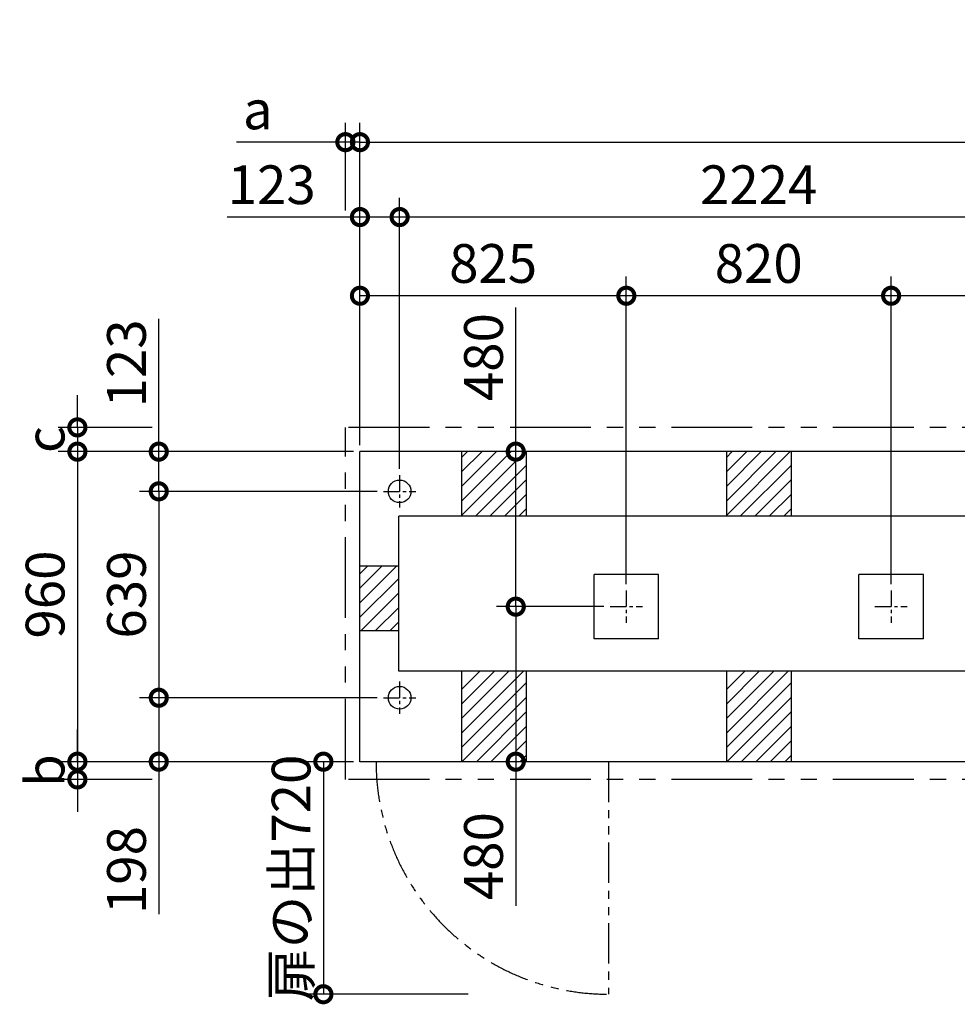
# Model space of a CAD drawing. Extents: x 140 to 16307, y 0 to 8728.
# Drawn here: x 1835 to 4739, y 5679 to 8728 of the extents above; entities that cross this region are included whole.
import ezdxf

# ---------------------------------------------------------------- set-up
doc = ezdxf.new("R2010")
doc.units = 0
doc.header["$LTSCALE"] = 20
doc.header["$PDMODE"] = 3
doc.header["$PDSIZE"] = 2
doc.linetypes.add('CENTER', pattern=[2, 1.25, -0.25, 0.25, -0.25])
doc.linetypes.add('PHANTOM', pattern=[2.5, 1.25, -0.25, 0.25, -0.25, 0.25, -0.25])
doc.layers.get('0').update_dxf_attribs({"linetype": 'CONTINUOUS'})
doc.layers.get('DEFPOINTS').update_dxf_attribs({"linetype": 'CONTINUOUS'})
for name, color, linetype in [('センター', 3, 'CENTER'), ('寸法', 4, 'CONTINUOUS'), ('想像線', 6, 'PHANTOM'), ('細線', 5, 'CONTINUOUS'), ('部品1', 7, 'CONTINUOUS')]:
    doc.layers.add(name, color=color, linetype=linetype)
doc.styles.add('STYLE1', font='isocp.shx', dxfattribs={"bigfont": 'bigfont.shx'})
doc.dimstyles.new('INABA_S40G', dxfattribs={"dimscale": 40, "dimtxt": 3, "dimasz": 2.5, "dimexe": 1.5, "dimexo": 0.5, "dimgap": 1, "dimtad": 3, "dimdec": 1, "dimdsep": 46, "dimtxsty": 'STYLE1', "dimblk1": 'DOTSMALL', "dimblk2": 'DOTSMALL', "dimsah": 1, "dimcen": 0, "dimclrt": 7, "dimadec": 0, "dimazin": 0, "dimtfac": 1, "dimtdec": 4, "dimtix": 1, "dimtmove": 0, "dimatfit": 3, "dimldrblk": 'DOTSMALL', "dimfxl": 1, "dimtolj": 1, "dimtzin": 0, "dimarcsym": 0})

# ---------------------------------------------------------------- blocks, each defined once
blk = doc.blocks.new('_DOTSMALL')
at = {"color": 0, "linetype": 'ByBlock', "ltscale": 50, "const_width": 0.5}
blk.add_lwpolyline([(-0.0625, 0, 1), (0.0625, 0, 1)], format="xyb", close=True, dxfattribs=at)
blk = doc.blocks.new('*D19')
at = {"layer": 'DEFPOINTS', "color": 0, "ltscale": 50}
for p in [(2888.6, 8348.3), (2843.6, 8116.4), (2888.6, 7390.1)]:
    blk.add_point(p, dxfattribs=at)
at = {"layer": '寸法', "color": 0, "lineweight": -2, "ltscale": 50}
for p, q in [((2843.6, 8136.4), (2843.6, 8408.3)), ((2888.6, 7410.1), (2888.6, 8408.3)), ((2843.6, 8348.3), (2506.3, 8348.3)), ((2888.6, 8348.3), (2843.6, 8348.3)), ((2888.6, 8348.3), (2988.6, 8348.3))]:
    blk.add_line(p, q, dxfattribs=at)
at = {"layer": '寸法', "color": 0, "lineweight": -2, "ltscale": 50, "xscale": 100, "yscale": 100, "zscale": 100}
blk.add_blockref('_DOTSMALL', (2843.6, 8348.3), dxfattribs=at)
at = {"layer": '寸法', "color": 0, "lineweight": -2, "ltscale": 50, "xscale": 100, "yscale": 100, "zscale": 100, "rotation": 180}
blk.add_blockref('_DOTSMALL', (2888.6, 8348.3), dxfattribs=at)
at = {"layer": '寸法', "color": 7, "ltscale": 50, "insert": (2572.4, 8448.3), "char_height": 120, "attachment_point": 5, "style": 'STYLE1'}
blk.add_mtext('\\A1;a', dxfattribs=at)
blk = doc.blocks.new('*D20')
at = {"layer": 'DEFPOINTS', "color": 0, "ltscale": 50}
for p in [(2265.7, 7465.1), (2013.7, 7390.1), (2755.2, 7390.1)]:
    blk.add_point(p, dxfattribs=at)
at = {"layer": '寸法', "color": 0, "lineweight": -2, "ltscale": 50}
for p, q in [((2013.7, 7465.1), (2013.7, 7565.1)), ((2245.7, 7465.1), (1953.7, 7465.1)), ((2013.7, 7465.1), (2013.7, 7390.1)), ((2735.2, 7390.1), (1953.7, 7390.1)), ((2013.7, 7390.1), (2013.7, 7290.1))]:
    blk.add_line(p, q, dxfattribs=at)
at = {"layer": '寸法', "color": 0, "lineweight": -2, "ltscale": 50, "xscale": 100, "yscale": 100, "zscale": 100}
for p, rotation in [((2013.7, 7465.1), 270), ((2013.7, 7390.1), 90)]:
    blk.add_blockref('_DOTSMALL', p, dxfattribs=dict(at, rotation=rotation))
at = {"layer": '寸法', "color": 7, "ltscale": 50, "insert": (1913.7, 7427.6), "char_height": 120, "attachment_point": 5, "rotation": 90, "style": 'STYLE1'}
blk.add_mtext('\\A1;c', dxfattribs=at)
blk = doc.blocks.new('*D21')
at = {"layer": 'DEFPOINTS', "color": 0, "ltscale": 50}
for p in [(2761.6, 6430.1), (2013.7, 6375.1), (2265.7, 6375.1)]:
    blk.add_point(p, dxfattribs=at)
at = {"layer": '寸法', "color": 0, "lineweight": -2, "ltscale": 50}
for p, q in [((2013.7, 6430.1), (2013.7, 6530.1)), ((2741.6, 6430.1), (1953.7, 6430.1)), ((2013.7, 6430.1), (2013.7, 6375.1)), ((2245.7, 6375.1), (1953.7, 6375.1)), ((2013.7, 6375.1), (2013.7, 6275.1))]:
    blk.add_line(p, q, dxfattribs=at)
at = {"layer": '寸法', "color": 0, "lineweight": -2, "ltscale": 50, "xscale": 100, "yscale": 100, "zscale": 100}
for p, rotation in [((2013.7, 6430.1), 270), ((2013.7, 6375.1), 90)]:
    blk.add_blockref('_DOTSMALL', p, dxfattribs=dict(at, rotation=rotation))
at = {"layer": '寸法', "color": 7, "ltscale": 50, "insert": (1913.7, 6402.6), "char_height": 120, "attachment_point": 5, "rotation": 90, "style": 'STYLE1'}
blk.add_mtext('\\A1;b', dxfattribs=at)
blk = doc.blocks.new('*D28')
at = {"layer": 'DEFPOINTS', "color": 0, "ltscale": 50}
for p in [(13558.6, 8348.3), (2888.6, 7390.1), (13558.6, 7390.1)]:
    blk.add_point(p, dxfattribs=at)
at = {"layer": '寸法', "color": 0, "lineweight": -2, "ltscale": 50}
for p, q in [((2888.6, 7410.1), (2888.6, 8408.3)), ((13558.6, 7410.1), (13558.6, 8408.3)), ((2888.6, 8348.3), (13558.6, 8348.3))]:
    blk.add_line(p, q, dxfattribs=at)
at = {"layer": '寸法', "color": 0, "lineweight": -2, "ltscale": 50, "xscale": 100, "yscale": 100, "zscale": 100, "rotation": 180}
blk.add_blockref('_DOTSMALL', (2888.6, 8348.3), dxfattribs=at)
at = {"layer": '寸法', "color": 0, "lineweight": -2, "ltscale": 50, "xscale": 100, "yscale": 100, "zscale": 100}
blk.add_blockref('_DOTSMALL', (13558.6, 8348.3), dxfattribs=at)
at = {"layer": '寸法', "color": 7, "ltscale": 50, "insert": (8223.6, 8448.4), "char_height": 120, "attachment_point": 5, "style": 'STYLE1'}
blk.add_mtext('\\A1;N X 820+10', dxfattribs=at)
blk = doc.blocks.new('*D29')
at = {"layer": 'DEFPOINTS', "color": 0, "ltscale": 50}
for p in [(3371.3, 6910.1), (3663.6, 6910.1), (3462.8, 6430.1)]:
    blk.add_point(p, dxfattribs=at)
at = {"layer": '寸法', "color": 0, "lineweight": -2, "ltscale": 50}
for p, q in [((3643.6, 6910.1), (3311.3, 6910.1)), ((3371.3, 6910.1), (3371.3, 6430.1)), ((3442.8, 6430.1), (3311.3, 6430.1)), ((3371.3, 6430.1), (3371.3, 5983.5))]:
    blk.add_line(p, q, dxfattribs=at)
at = {"layer": '寸法', "color": 0, "lineweight": -2, "ltscale": 50, "xscale": 100, "yscale": 100, "zscale": 100}
for p, rotation in [((3371.3, 6910.1), 90), ((3371.3, 6430.1), 270)]:
    blk.add_blockref('_DOTSMALL', p, dxfattribs=dict(at, rotation=rotation))
at = {"layer": '寸法', "color": 7, "ltscale": 50, "insert": (3271.3, 6137.6), "char_height": 120, "attachment_point": 5, "rotation": 90, "style": 'STYLE1'}
blk.add_mtext('\\A1;480', dxfattribs=at)
blk = doc.blocks.new('*D30')
at = {"layer": 'DEFPOINTS', "color": 0, "ltscale": 50}
for p in [(2888.6, 7390.1), (2013.7, 6430.1), (2888.6, 6430.1)]:
    blk.add_point(p, dxfattribs=at)
at = {"layer": '寸法', "color": 0, "lineweight": -2, "ltscale": 50}
for p, q in [((2868.6, 7390.1), (1953.7, 7390.1)), ((2013.7, 7390.1), (2013.7, 6430.1)), ((2868.6, 6430.1), (1953.7, 6430.1))]:
    blk.add_line(p, q, dxfattribs=at)
at = {"layer": '寸法', "color": 0, "lineweight": -2, "ltscale": 50, "xscale": 100, "yscale": 100, "zscale": 100}
for p, rotation in [((2013.7, 7390.1), 90), ((2013.7, 6430.1), 270)]:
    blk.add_blockref('_DOTSMALL', p, dxfattribs=dict(at, rotation=rotation))
at = {"layer": '寸法', "color": 7, "ltscale": 50, "insert": (1913.7, 6947.6), "char_height": 120, "attachment_point": 5, "rotation": 90, "style": 'STYLE1'}
blk.add_mtext('\\A1;960', dxfattribs=at)
blk = doc.blocks.new('*D31')
at = {"layer": 'DEFPOINTS', "color": 0, "ltscale": 50}
for p in [(2961.6, 7267.1), (2265.7, 6628.1), (2961.6, 6628.1)]:
    blk.add_point(p, dxfattribs=at)
at = {"layer": '寸法', "color": 0, "lineweight": -2, "ltscale": 50}
for p, q in [((2941.6, 7267.1), (2205.7, 7267.1)), ((2265.7, 7267.1), (2265.7, 6628.1)), ((2941.6, 6628.1), (2205.7, 6628.1))]:
    blk.add_line(p, q, dxfattribs=at)
at = {"layer": '寸法', "color": 0, "lineweight": -2, "ltscale": 50, "xscale": 100, "yscale": 100, "zscale": 100}
for p, rotation in [((2265.7, 7267.1), 90), ((2265.7, 6628.1), 270)]:
    blk.add_blockref('_DOTSMALL', p, dxfattribs=dict(at, rotation=rotation))
at = {"layer": '寸法', "color": 7, "ltscale": 50, "insert": (2165.7, 6947.6), "char_height": 120, "attachment_point": 5, "rotation": 90, "style": 'STYLE1'}
blk.add_mtext('\\A1;639', dxfattribs=at)
blk = doc.blocks.new('*D32')
at = {"layer": 'DEFPOINTS', "color": 0, "ltscale": 50}
for p in [(2961.6, 6628.1), (2265.7, 6430.1), (2888.6, 6430.1)]:
    blk.add_point(p, dxfattribs=at)
at = {"layer": '寸法', "color": 0, "lineweight": -2, "ltscale": 50}
for p, q in [((2941.6, 6628.1), (2205.7, 6628.1)), ((2265.7, 6628.1), (2265.7, 6430.1)), ((2868.6, 6430.1), (2205.7, 6430.1)), ((2265.7, 6430.1), (2265.7, 5958.4))]:
    blk.add_line(p, q, dxfattribs=at)
at = {"layer": '寸法', "color": 0, "lineweight": -2, "ltscale": 50, "xscale": 100, "yscale": 100, "zscale": 100}
for p, rotation in [((2265.7, 6628.1), 90), ((2265.7, 6430.1), 270)]:
    blk.add_blockref('_DOTSMALL', p, dxfattribs=dict(at, rotation=rotation))
at = {"layer": '寸法', "color": 7, "ltscale": 50, "insert": (2165.7, 6094.6), "char_height": 120, "attachment_point": 5, "rotation": 90, "style": 'STYLE1'}
blk.add_mtext('\\A1;198', dxfattribs=at)
blk = doc.blocks.new('*D33')
at = {"layer": 'DEFPOINTS', "color": 0, "ltscale": 50}
for p in [(2888.6, 6430.1), (2775.5, 5710.1), (3244.3, 5710.1)]:
    blk.add_point(p, dxfattribs=at)
at = {"layer": '寸法', "color": 0, "lineweight": -2, "ltscale": 50}
for p, q in [((2868.6, 6430.1), (2715.5, 6430.1)), ((2775.5, 6430.1), (2775.5, 5710.1)), ((3224.3, 5710.1), (2715.5, 5710.1))]:
    blk.add_line(p, q, dxfattribs=at)
at = {"layer": '寸法', "color": 0, "lineweight": -2, "ltscale": 50, "xscale": 100, "yscale": 100, "zscale": 100}
for p, rotation in [((2775.5, 6430.1), 90), ((2775.5, 5710.1), 270)]:
    blk.add_blockref('_DOTSMALL', p, dxfattribs=dict(at, rotation=rotation))
at = {"layer": '寸法', "color": 7, "ltscale": 50, "insert": (2675.5, 6070.1), "char_height": 120, "attachment_point": 5, "rotation": 90, "style": 'STYLE1'}
blk.add_mtext('\\A1;扉の出720', dxfattribs=at)
blk = doc.blocks.new('*D34')
at = {"layer": 'DEFPOINTS', "color": 0, "ltscale": 50}
for p in [(4533.6, 7872.7), (4533.6, 6960.1), (5353.6, 6960.1)]:
    blk.add_point(p, dxfattribs=at)
at = {"layer": '寸法', "color": 0, "lineweight": -2, "ltscale": 50}
for p, q in [((4533.6, 6980.1), (4533.6, 7932.7)), ((5353.6, 6980.1), (5353.6, 7932.7)), ((5353.6, 7872.7), (4533.6, 7872.7))]:
    blk.add_line(p, q, dxfattribs=at)
at = {"layer": '寸法', "color": 0, "lineweight": -2, "ltscale": 50, "xscale": 100, "yscale": 100, "zscale": 100, "rotation": 180}
blk.add_blockref('_DOTSMALL', (4533.6, 7872.7), dxfattribs=at)
at = {"layer": '寸法', "color": 0, "lineweight": -2, "ltscale": 50, "xscale": 100, "yscale": 100, "zscale": 100}
blk.add_blockref('_DOTSMALL', (5353.6, 7872.7), dxfattribs=at)
at = {"layer": '寸法', "color": 7, "ltscale": 50, "insert": (4943.6, 7972.7), "char_height": 120, "attachment_point": 5, "style": 'STYLE1'}
blk.add_mtext('\\A1;820', dxfattribs=at)
blk = doc.blocks.new('*D35')
at = {"layer": 'DEFPOINTS', "color": 0, "ltscale": 50}
for p in [(3011.6, 8116.4), (3011.6, 7317.1), (5235.6, 7317.1)]:
    blk.add_point(p, dxfattribs=at)
at = {"layer": '寸法', "color": 0, "lineweight": -2, "ltscale": 50}
for p, q in [((3011.6, 7337.1), (3011.6, 8176.4)), ((5235.6, 7337.1), (5235.6, 8176.4)), ((5235.6, 8116.4), (3011.6, 8116.4))]:
    blk.add_line(p, q, dxfattribs=at)
at = {"layer": '寸法', "color": 0, "lineweight": -2, "ltscale": 50, "xscale": 100, "yscale": 100, "zscale": 100, "rotation": 180}
blk.add_blockref('_DOTSMALL', (3011.6, 8116.4), dxfattribs=at)
at = {"layer": '寸法', "color": 0, "lineweight": -2, "ltscale": 50, "xscale": 100, "yscale": 100, "zscale": 100}
blk.add_blockref('_DOTSMALL', (5235.6, 8116.4), dxfattribs=at)
at = {"layer": '寸法', "color": 7, "ltscale": 50, "insert": (4123.6, 8216.4), "char_height": 120, "attachment_point": 5, "style": 'STYLE1'}
blk.add_mtext('\\A1;2224', dxfattribs=at)
blk = doc.blocks.new('*D36')
at = {"layer": 'DEFPOINTS', "color": 0, "ltscale": 50}
for p in [(3371.3, 7390.1), (3462.8, 7390.1), (3663.6, 6910.1)]:
    blk.add_point(p, dxfattribs=at)
at = {"layer": '寸法', "color": 0, "lineweight": -2, "ltscale": 50}
for p, q in [((3371.3, 7390.1), (3371.3, 7836.7)), ((3442.8, 7390.1), (3311.3, 7390.1)), ((3371.3, 6910.1), (3371.3, 7390.1)), ((3643.6, 6910.1), (3311.3, 6910.1))]:
    blk.add_line(p, q, dxfattribs=at)
at = {"layer": '寸法', "color": 0, "lineweight": -2, "ltscale": 50, "xscale": 100, "yscale": 100, "zscale": 100}
for p, rotation in [((3371.3, 7390.1), 90), ((3371.3, 6910.1), 270)]:
    blk.add_blockref('_DOTSMALL', p, dxfattribs=dict(at, rotation=rotation))
at = {"layer": '寸法', "color": 7, "ltscale": 50, "insert": (3271.3, 7682.7), "char_height": 120, "attachment_point": 5, "rotation": 90, "style": 'STYLE1'}
blk.add_mtext('\\A1;480', dxfattribs=at)
blk = doc.blocks.new('*D37')
at = {"layer": 'DEFPOINTS', "color": 0, "ltscale": 50}
for p in [(2888.6, 7872.7), (2888.6, 7390.1), (3713.6, 6960.1)]:
    blk.add_point(p, dxfattribs=at)
at = {"layer": '寸法', "color": 0, "lineweight": -2, "ltscale": 50}
for p, q in [((2888.6, 7410.1), (2888.6, 7932.7)), ((3713.6, 6980.1), (3713.6, 7932.7)), ((3713.6, 7872.7), (2888.6, 7872.7))]:
    blk.add_line(p, q, dxfattribs=at)
at = {"layer": '寸法', "color": 0, "lineweight": -2, "ltscale": 50, "xscale": 100, "yscale": 100, "zscale": 100, "rotation": 180}
blk.add_blockref('_DOTSMALL', (2888.6, 7872.7), dxfattribs=at)
at = {"layer": '寸法', "color": 0, "lineweight": -2, "ltscale": 50, "xscale": 100, "yscale": 100, "zscale": 100}
blk.add_blockref('_DOTSMALL', (3713.6, 7872.7), dxfattribs=at)
at = {"layer": '寸法', "color": 7, "ltscale": 50, "insert": (3301.1, 7972.7), "char_height": 120, "attachment_point": 5, "style": 'STYLE1'}
blk.add_mtext('\\A1;825', dxfattribs=at)
blk = doc.blocks.new('*D38')
at = {"layer": 'DEFPOINTS', "color": 0, "ltscale": 50}
for p in [(2888.6, 8116.4), (2888.6, 7390.1), (3011.6, 7317.1)]:
    blk.add_point(p, dxfattribs=at)
at = {"layer": '寸法', "color": 0, "lineweight": -2, "ltscale": 50}
for p, q in [((2888.6, 7410.1), (2888.6, 8176.4)), ((3011.6, 7337.1), (3011.6, 8176.4)), ((2888.6, 8116.4), (2477, 8116.4)), ((3011.6, 8116.4), (2888.6, 8116.4))]:
    blk.add_line(p, q, dxfattribs=at)
at = {"layer": '寸法', "color": 0, "lineweight": -2, "ltscale": 50, "xscale": 100, "yscale": 100, "zscale": 100, "rotation": 180}
blk.add_blockref('_DOTSMALL', (2888.6, 8116.4), dxfattribs=at)
at = {"layer": '寸法', "color": 0, "lineweight": -2, "ltscale": 50, "xscale": 100, "yscale": 100, "zscale": 100}
blk.add_blockref('_DOTSMALL', (3011.6, 8116.4), dxfattribs=at)
at = {"layer": '寸法', "color": 7, "ltscale": 50, "insert": (2615.5, 8216.4), "char_height": 120, "attachment_point": 5, "style": 'STYLE1'}
blk.add_mtext('\\A1;123', dxfattribs=at)
blk = doc.blocks.new('*D39')
at = {"layer": 'DEFPOINTS', "color": 0, "ltscale": 50}
for p in [(2888.6, 7390.1), (2265.7, 7267.1), (2961.6, 7267.1)]:
    blk.add_point(p, dxfattribs=at)
at = {"layer": '寸法', "color": 0, "lineweight": -2, "ltscale": 50}
for p, q in [((2265.7, 7390.1), (2265.7, 7801.7)), ((2868.6, 7390.1), (2205.7, 7390.1)), ((2265.7, 7267.1), (2265.7, 7390.1)), ((2941.6, 7267.1), (2205.7, 7267.1))]:
    blk.add_line(p, q, dxfattribs=at)
at = {"layer": '寸法', "color": 0, "lineweight": -2, "ltscale": 50, "xscale": 100, "yscale": 100, "zscale": 100}
for p, rotation in [((2265.7, 7390.1), 90), ((2265.7, 7267.1), 270)]:
    blk.add_blockref('_DOTSMALL', p, dxfattribs=dict(at, rotation=rotation))
at = {"layer": '寸法', "color": 7, "ltscale": 50, "insert": (2165.7, 7663.2), "char_height": 120, "attachment_point": 5, "rotation": 90, "style": 'STYLE1'}
blk.add_mtext('\\A1;123', dxfattribs=at)
blk = doc.blocks.new('*D40')
at = {"layer": 'DEFPOINTS', "color": 0, "ltscale": 50}
for p in [(3713.6, 7872.7), (3713.6, 6960.1), (4533.6, 6960.1)]:
    blk.add_point(p, dxfattribs=at)
at = {"layer": '寸法', "color": 0, "lineweight": -2, "ltscale": 50}
for p, q in [((3713.6, 6980.1), (3713.6, 7932.7)), ((4533.6, 6980.1), (4533.6, 7932.7)), ((4533.6, 7872.7), (3713.6, 7872.7))]:
    blk.add_line(p, q, dxfattribs=at)
at = {"layer": '寸法', "color": 0, "lineweight": -2, "ltscale": 50, "xscale": 100, "yscale": 100, "zscale": 100, "rotation": 180}
blk.add_blockref('_DOTSMALL', (3713.6, 7872.7), dxfattribs=at)
at = {"layer": '寸法', "color": 0, "lineweight": -2, "ltscale": 50, "xscale": 100, "yscale": 100, "zscale": 100}
blk.add_blockref('_DOTSMALL', (4533.6, 7872.7), dxfattribs=at)
at = {"layer": '寸法', "color": 7, "ltscale": 50, "insert": (4123.6, 7972.7), "char_height": 120, "attachment_point": 5, "style": 'STYLE1'}
blk.add_mtext('\\A1;820', dxfattribs=at)

msp = doc.modelspace()

# ---------------------------------------------------------------- linework, layer by layer
at = {"layer": 'センター', "ltscale": 2}
for p, q in [((3011.6, 7317.13), (3011.6, 7217.13)), ((2961.6, 7267.13), (3061.6, 7267.13)), ((3713.6, 6960.13), (3713.6, 6860.13)), ((4533.6, 6960.13), (4533.6, 6860.13)), ((3663.6, 6910.13), (3763.6, 6910.13)), ((4483.6, 6910.13), (4583.6, 6910.13)), ((3011.6, 6678.13), (3011.6, 6578.13)), ((2961.6, 6628.13), (3061.6, 6628.13))]:
    msp.add_line(p, q, dxfattribs=at)
at = {"layer": '想像線', "ltscale": 10}
for p, q in [((2843.6, 6375.13), (2843.6, 7465.13)), ((13603.6, 7465.13), (2843.6, 7465.13)), ((13603.6, 6375.13), (2843.6, 6375.13))]:
    msp.add_line(p, q, dxfattribs=at)
at = {"layer": '想像線', "ltscale": 5}
msp.add_line((3658.6, 6430.13), (3658.6, 5710.13), dxfattribs=at)
msp.add_arc((3658.6, 6430.13), 720, 180, 270, dxfattribs=at)
at = {"layer": '細線', "ltscale": 50}
for p, q in [((3203.6, 7192.35), (3401.38, 7390.13)), ((3203.6, 7237.25), (3356.48, 7390.13)), ((3203.6, 7282.15), (3311.58, 7390.13)), ((3203.6, 7327.05), (3266.67, 7390.13)), ((3203.6, 7371.95), (3221.77, 7390.13)), ((4023.6, 7192.35), (4221.38, 7390.13)), ((4023.6, 7237.25), (4176.48, 7390.13)), ((4023.6, 7282.15), (4131.58, 7390.13)), ((4023.6, 7327.05), (4086.67, 7390.13)), ((4023.6, 7371.95), (4041.77, 7390.13)), ((3246.28, 7190.13), (3403.6, 7347.45)), ((4066.28, 7190.13), (4223.6, 7347.45)), ((3291.18, 7190.13), (3403.6, 7302.55)), ((4111.18, 7190.13), (4223.6, 7302.55)), ((3336.08, 7190.13), (3403.6, 7257.65)), ((4156.08, 7190.13), (4223.6, 7257.65)), ((3380.98, 7190.13), (3403.6, 7212.74)), ((4200.98, 7190.13), (4223.6, 7212.74)), ((2888.6, 6922.25), (3001.48, 7035.13)), ((2888.6, 6967.15), (2956.58, 7035.13)), ((2888.6, 7012.05), (2911.67, 7035.13)), ((2888.6, 6877.35), (3008.6, 6997.35)), ((2891.28, 6835.13), (3008.6, 6952.45)), ((2936.18, 6835.13), (3008.6, 6907.55)), ((2981.08, 6835.13), (3008.6, 6862.65)), ((3203.6, 6518.83), (3394.9, 6710.13)), ((3203.6, 6563.73), (3350, 6710.13)), ((3203.6, 6608.63), (3305.1, 6710.13)), ((3203.6, 6653.53), (3260.19, 6710.13)), ((4023.6, 6653.53), (4080.19, 6710.13)), ((4023.6, 6608.63), (4125.1, 6710.13)), ((4023.6, 6563.73), (4170, 6710.13)), ((4023.6, 6518.83), (4214.9, 6710.13)), ((3203.6, 6473.93), (3403.6, 6673.93)), ((4023.6, 6473.93), (4223.6, 6673.93)), ((3204.7, 6430.13), (3403.6, 6629.03)), ((4024.7, 6430.13), (4223.6, 6629.03)), ((3249.6, 6430.13), (3403.6, 6584.13)), ((4069.6, 6430.13), (4223.6, 6584.13)), ((3294.5, 6430.13), (3403.6, 6539.22)), ((4114.5, 6430.13), (4223.6, 6539.22)), ((3339.4, 6430.13), (3403.6, 6494.32)), ((4159.4, 6430.13), (4223.6, 6494.32)), ((3384.31, 6430.13), (3403.6, 6449.42)), ((4204.31, 6430.13), (4223.6, 6449.42))]:
    msp.add_line(p, q, dxfattribs=at)
at = {"layer": '部品1', "ltscale": 50}
for p, q in [((13558.6, 7390.13), (2888.6, 7390.13)), ((2888.6, 6430.13), (2888.6, 7390.13)), ((3203.6, 7390.13), (3203.6, 7190.13)), ((3403.6, 7390.13), (3403.6, 7190.13)), ((4023.6, 7390.13), (4023.6, 7190.13)), ((4223.6, 7390.13), (4223.6, 7190.13)), ((13438.6, 7190.13), (3008.6, 7190.13)), ((3008.6, 6710.13), (3008.6, 7190.13)), ((3008.6, 7035.13), (2888.6, 7035.13)), ((3813.6, 7010.13), (3613.6, 7010.13)), ((3613.6, 6810.13), (3613.6, 7010.13)), ((3813.6, 6810.13), (3813.6, 7010.13)), ((4633.6, 7010.13), (4433.6, 7010.13)), ((4433.6, 6810.13), (4433.6, 7010.13)), ((4633.6, 6810.13), (4633.6, 7010.13)), ((3008.6, 6835.13), (2888.6, 6835.13)), ((3813.6, 6810.13), (3613.6, 6810.13)), ((4633.6, 6810.13), (4433.6, 6810.13)), ((13438.6, 6710.13), (3008.6, 6710.13)), ((3203.6, 6710.13), (3203.6, 6430.13)), ((3403.6, 6710.13), (3403.6, 6430.13)), ((4023.6, 6710.13), (4023.6, 6430.13)), ((4223.6, 6710.13), (4223.6, 6430.13)), ((13558.6, 6430.13), (2888.6, 6430.13))]:
    msp.add_line(p, q, dxfattribs=at)
for centre in [(3011.6, 7267.13), (3011.6, 6628.13)]:
    msp.add_circle(centre, 35, dxfattribs=at)

# ---------------------------------------------------------------- dimensions: what is measured, and where the dimension line sits
at = {"layer": '寸法', "ltscale": 50}
for base, p1, p2, text, picture, middle in [((13558.6, 8348.35), (2888.6, 7390.13), (13558.6, 7390.13), 'N X 820+10', '*D28', (8223.6, 8348.35)), ((2888.6, 8348.35), (2843.6, 8116.39), (2888.6, 7390.13), 'a', '*D19', (2572.43, 8348.35))]:
    dim = msp.add_linear_dim(base=base, p1=p1, p2=p2, text=text, dimstyle='INABA_S40G', dxfattribs=at)
    dim.commit()
    dim.dimension.update_dxf_attribs({"geometry": picture, "text_midpoint": middle, "dimtype": 160})
dim = msp.add_linear_dim(base=(2888.6, 8116.39), p1=(3011.6, 7317.13), p2=(2888.6, 7390.13), dimstyle='INABA_S40G', dxfattribs=at)
dim.commit()
dim.dimension.update_dxf_attribs({"geometry": '*D38', "text_midpoint": (2615.49, 8116.39), "dimtype": 160})
for base, p1, p2, picture, middle in [((3011.6, 8116.39), (5235.6, 7317.13), (3011.6, 7317.13), '*D35', (4123.6, 8216.41)), ((2888.6, 7872.74), (3713.6, 6960.13), (2888.6, 7390.13), '*D37', (3301.1, 7972.75)), ((3713.6, 7872.74), (4533.6, 6960.13), (3713.6, 6960.13), '*D40', (4123.6, 7972.75)), ((4533.6, 7872.74), (5353.6, 6960.13), (4533.6, 6960.13), '*D34', (4943.6, 7972.75))]:
    dim = msp.add_linear_dim(base=base, p1=p1, p2=p2, dimstyle='INABA_S40G', dxfattribs=at)
    dim.commit()
    dim.dimension.update_dxf_attribs({"geometry": picture, "text_midpoint": middle})
for base, p1, p2, picture, middle in [((3371.29, 7390.13), (3663.6, 6910.13), (3462.77, 7390.13), '*D36', (3371.29, 7682.69)), ((2265.67, 7267.13), (2888.6, 7390.13), (2961.6, 7267.13), '*D39', (2265.67, 7663.23)), ((2013.72, 6430.13), (2888.6, 7390.13), (2888.6, 6430.13), '*D30', (2013.72, 6947.63)), ((2265.67, 6628.13), (2961.6, 7267.13), (2961.6, 6628.13), '*D31', (2265.67, 6947.63)), ((3371.29, 6910.13), (3462.77, 6430.13), (3663.6, 6910.13), '*D29', (3371.29, 6137.57)), ((2265.67, 6430.13), (2961.6, 6628.13), (2888.6, 6430.13), '*D32', (2265.67, 6094.6))]:
    dim = msp.add_linear_dim(base=base, p1=p1, p2=p2, angle=90, dimstyle='INABA_S40G', dxfattribs=at)
    dim.commit()
    dim.dimension.update_dxf_attribs({"geometry": picture, "text_midpoint": middle, "dimtype": 160})
for base, p1, p2, text, picture, middle in [((2013.72, 7390.13), (2265.67, 7465.13), (2755.16, 7390.13), 'c', '*D20', (1913.72, 7427.63)), ((2013.72, 6375.13), (2761.61, 6430.13), (2265.67, 6375.13), 'b', '*D21', (1913.72, 6402.63))]:
    dim = msp.add_linear_dim(base=base, p1=p1, p2=p2, angle=90, text=text, dimstyle='INABA_S40G', dxfattribs=at)
    dim.commit()
    dim.dimension.update_dxf_attribs({"geometry": picture, "text_midpoint": middle})
dim = msp.add_linear_dim(base=(2775.51, 5710.13), p1=(2888.6, 6430.13), p2=(3244.33, 5710.13), angle=90, text='扉の出<>', dimstyle='INABA_S40G', dxfattribs=at)
dim.commit()
dim.dimension.update_dxf_attribs({"geometry": '*D33', "text_midpoint": (2775.51, 6070.13), "dimtype": 160})

doc.saveas('drawing.dxf')
